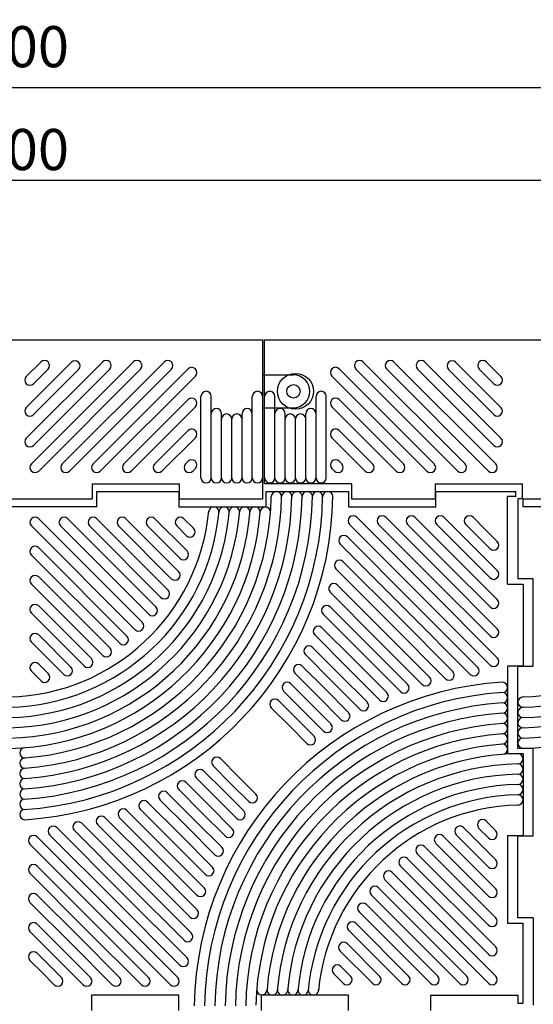
# Model space of a CAD drawing. Extents: x 0 to 8400, y -801 to 5940.
# Drawn here: x 2590 to 3090, y 3387 to 4345 of the extents above; entities that cross this region are included whole.
import ezdxf

# ---------------------------------------------------------------- set-up
doc = ezdxf.new("R2010")
doc.units = 0
doc.header["$LTSCALE"] = 20
doc.header["$MEASUREMENT"] = 0
doc.linetypes.add('DIMENSION', pattern=[2e-15, 1e-15, 1e-15])
doc.layers.get('0').update_dxf_attribs({"linetype": 'CONTINUOUS'})
doc.layers.get('Defpoints').update_dxf_attribs({"linetype": 'CONTINUOUS'})
doc.styles.add('STD', font='TXT', dxfattribs={"bigfont": 'BIGFONT'})
doc.dimstyles.new('ASKSTANDARD', dxfattribs={"dimscale": 20, "dimtxt": 2, "dimasz": 1.5, "dimexe": 1, "dimexo": 1, "dimgap": 1, "dimtad": 0, "dimdec": 1, "dimdsep": 46, "dimtxsty": 'STD', "dimcen": 0, "dimclrd": 3, "dimclre": 3, "dimclrt": 3, "dimadec": 0, "dimazin": 0, "dimtfac": 0.7, "dimtdec": 1, "dimtix": 1, "dimtmove": 0, "dimatfit": 3, "dimfxl": 0, "dimtvp": 1, "dimtolj": 1, "dimtzin": 0, "dimarcsym": 0})

# ---------------------------------------------------------------- blocks, each defined once
blk = doc.blocks.new('*D0')
at = {"color": 3, "linetype": 'DIMENSION', "lineweight": -2}
for p, q in [((1427.93, 4143.81), (1427.93, 4298.7)), ((3727.93, 4143.81), (3727.93, 4298.7)), ((3691.93, 4278.7), (1463.93, 4278.7))]:
    blk.add_line(p, q, dxfattribs=at)
at = {"color": 3, "linetype": 'DIMENSION'}
for points in [[(1463.93, 4284.7), (1463.93, 4272.7), (1427.93, 4278.7)], [(3691.93, 4284.7), (3691.93, 4272.7), (3727.93, 4278.7)]]:
    blk.add_solid(points, dxfattribs=at)
at = {"layer": 'Defpoints', "color": 0, "linetype": 'DIMENSION'}
for p in [(1427.93, 4278.7), (1427.93, 4123.81), (3727.93, 4123.81)]:
    blk.add_point(p, dxfattribs=at)
at = {"color": 3, "linetype": 'DIMENSION', "insert": (2577.93, 4318.7), "char_height": 40, "attachment_point": 5, "style": 'STD'}
blk.add_mtext('\\A1;2300', dxfattribs=at)
blk = doc.blocks.new('*D2')
at = {"color": 3, "linetype": 'DIMENSION', "lineweight": -2}
for p, q in [((1577.93, 4043.31), (1577.93, 4208.6)), ((3577.93, 4043.31), (3577.93, 4208.6)), ((3537.93, 4188.6), (1617.93, 4188.6))]:
    blk.add_line(p, q, dxfattribs=at)
at = {"color": 3, "linetype": 'DIMENSION'}
for points in [[(1617.93, 4195.26), (1617.93, 4181.93), (1577.93, 4188.6)], [(3537.93, 4195.26), (3537.93, 4181.93), (3577.93, 4188.6)]]:
    blk.add_solid(points, dxfattribs=at)
at = {"layer": 'Defpoints', "color": 0, "linetype": 'DIMENSION'}
for p in [(1577.93, 4188.6), (1577.93, 4033.31), (3577.93, 4033.31)]:
    blk.add_point(p, dxfattribs=at)
at = {"color": 3, "linetype": 'DIMENSION', "insert": (2577.93, 4218.6), "char_height": 40, "attachment_point": 5, "style": 'STD'}
blk.add_mtext('\\A1;2000', dxfattribs=at)

msp = doc.modelspace()

# ---------------------------------------------------------------- linework, layer by layer
at = {"color": 6, "linetype": 'Continuous'}
for p, q in [((2328.93, 4033.31), (2826.93, 4033.31)), ((2826.93, 4033.31), (2826.93, 3878.31)), ((2828.93, 4033.31), (3326.93, 4033.31)), ((2828.93, 3893.31), (2828.93, 4033.31)), ((2828.93, 3893.31), (2828.93, 4033.31)), ((2596.9, 3937.71), (2671.02, 4011.84)), ((2596.9, 3967.71), (2641.02, 4011.84)), ((2596.9, 3997.71), (2611.02, 4011.84)), ((2601.9, 3912.71), (2701.02, 4011.84)), ((2631.9, 3912.71), (2731.02, 4011.84)), ((2661.9, 3912.71), (2754.38, 4005.2)), ((2993.97, 3912.71), (2901.48, 4005.2)), ((3023.97, 3912.71), (2924.84, 4011.84)), ((3053.97, 3912.71), (2954.84, 4011.84)), ((3058.97, 3937.71), (2984.84, 4011.84)), ((3058.97, 3967.71), (3014.84, 4011.84)), ((3058.97, 3997.71), (3044.84, 4011.84)), ((2603.97, 3930.64), (2678.1, 4004.77)), ((2603.97, 3990.64), (2618.1, 4004.77)), ((2603.97, 3960.64), (2647.86, 4004.54)), ((2608.97, 3905.64), (2708.1, 4004.77)), ((2638.97, 3905.64), (2738.1, 4004.77)), ((2668.97, 3905.64), (2761.46, 3998.13)), ((2826.93, 3999.31), (2856.93, 3999.31)), ((2986.9, 3905.64), (2894.41, 3998.13)), ((3016.9, 3905.64), (2917.77, 4004.77)), ((3046.9, 3905.64), (2947.77, 4004.77)), ((3051.9, 3930.64), (2977.77, 4004.77)), ((3051.9, 3960.64), (3008, 4004.54)), ((3051.9, 3990.64), (3037.77, 4004.77)), ((2766.93, 3899.18), (2766.93, 3978.31)), ((2776.93, 3899.18), (2776.93, 3978.31)), ((2816.93, 3899.18), (2816.93, 3978.31)), ((2838.93, 3899.18), (2838.93, 3978.31)), ((2878.93, 3899.18), (2878.93, 3978.31)), ((2888.93, 3899.18), (2888.93, 3978.31)), ((2691.9, 3912.71), (2754.38, 3975.2)), ((2698.97, 3905.64), (2761.46, 3968.13)), ((2826.93, 3967.31), (2856.93, 3967.31)), ((2956.9, 3905.64), (2894.41, 3968.13)), ((2963.97, 3912.71), (2901.48, 3975.2)), ((2786.93, 3899.18), (2786.93, 3961.53)), ((2806.93, 3899.18), (2806.93, 3961.53)), ((2806.93, 3899.18), (2806.93, 3961.53)), ((2848.93, 3899.18), (2848.93, 3961.53)), ((2848.93, 3899.18), (2848.93, 3961.53)), ((2868.93, 3899.18), (2868.93, 3961.53)), ((2796.93, 3899.18), (2796.93, 3956.26)), ((2858.93, 3899.18), (2858.93, 3956.26)), ((2721.9, 3912.71), (2754.38, 3945.2)), ((2728.97, 3905.64), (2761.46, 3938.13)), ((2926.9, 3905.64), (2894.41, 3938.13)), ((2933.97, 3912.71), (2901.48, 3945.2)), ((2751.9, 3912.71), (2754.38, 3915.2)), ((2903.97, 3912.71), (2901.48, 3915.2)), ((2758.97, 3905.64), (2761.46, 3908.13)), ((2896.9, 3905.64), (2894.41, 3908.13)), ((2660.93, 3893.31), (2745.93, 3893.31)), ((2660.93, 3893.31), (2660.93, 3878.31)), ((2745.93, 3878.31), (2745.93, 3893.31)), ((2913.93, 3893.31), (2828.93, 3893.31)), ((2913.93, 3878.31), (2913.93, 3893.31)), ((2994.93, 3893.31), (3079.93, 3893.31)), ((2994.93, 3893.31), (2994.93, 3878.31)), ((3079.93, 3878.31), (3079.93, 3893.31)), ((2660.93, 3878.31), (2579.93, 3878.31)), ((2826.93, 3878.31), (2745.93, 3878.31)), ((2994.93, 3878.31), (2913.93, 3878.31)), ((3160.93, 3878.31), (3079.93, 3878.31))]:
    msp.add_line(p, q, dxfattribs=at)
at = {"color": 3, "linetype": 'Continuous'}
for p, q in [((2665.43, 3870.81), (2665.43, 3885.81)), ((2665.43, 3885.81), (2745.43, 3885.81)), ((2745.43, 3885.81), (2745.43, 3870.81)), ((2830.43, 3885.81), (2910.43, 3885.81)), ((2830.43, 3870.81), (2830.43, 3885.81)), ((2910.43, 3885.81), (2910.43, 3870.81)), ((2995.43, 3870.81), (2995.43, 3885.81)), ((2995.43, 3885.81), (3073.43, 3885.81)), ((3073.43, 3880.81), (3065.43, 3880.81)), ((3065.43, 3795.81), (3065.43, 3880.81)), ((3073.43, 3880.81), (3073.43, 3885.81)), ((3080.43, 3878.81), (3075.43, 3878.81)), ((3075.43, 3878.81), (3075.43, 3800.81)), ((3080.43, 3870.81), (3080.43, 3878.81)), ((2665.43, 3870.81), (2580.43, 3870.81)), ((2745.43, 3870.81), (2830.43, 3870.81)), ((2910.43, 3870.81), (2995.43, 3870.81)), ((3165.43, 3870.81), (3080.43, 3870.81)), ((2702.71, 3751.46), (2601.9, 3852.27)), ((2608.97, 3859.34), (2709.78, 3758.53)), ((2716.09, 3766.36), (2630.18, 3852.27)), ((2637.25, 3859.34), (2723.16, 3773.44)), ((2727.9, 3782.83), (2658.46, 3852.27)), ((2665.54, 3859.34), (2734.97, 3789.9)), ((2738.07, 3800.95), (2686.75, 3852.27)), ((2693.82, 3859.34), (2745.14, 3808.02)), ((2746.42, 3820.89), (2715.03, 3852.27)), ((2722.1, 3859.34), (2753.49, 3827.96)), ((2752.66, 3842.92), (2743.32, 3852.27)), ((2750.39, 3859.34), (2759.73, 3849.99)), ((2911.58, 3853.71), (2979.96, 3785.33)), ((2918.66, 3860.78), (2987.03, 3792.4)), ((2939.87, 3853.71), (2994.1, 3799.48)), ((2946.94, 3860.78), (3001.17, 3806.55)), ((2968.15, 3853.71), (3008.24, 3813.62)), ((2975.22, 3860.78), (3015.32, 3820.69)), ((2996.44, 3853.71), (3022.39, 3827.76)), ((3003.51, 3860.78), (3029.46, 3834.83)), ((3024.72, 3853.71), (3036.53, 3841.9)), ((3031.79, 3860.78), (3043.6, 3848.97)), ((3055.41, 3837.17), (3043.6, 3848.97)), ((2902.49, 3834.52), (2965.82, 3771.19)), ((2909.56, 3841.59), (2972.89, 3778.26)), ((3055.41, 3808.88), (3029.46, 3834.83)), ((3048.33, 3830.1), (3036.53, 3841.9)), ((2601.9, 3823.99), (2687.8, 3738.08)), ((2694.87, 3745.15), (2608.97, 3831.06)), ((3048.33, 3801.81), (3022.39, 3827.76)), ((2905.38, 3817.48), (2958.75, 3764.12)), ((3048.33, 3773.53), (3008.24, 3813.62)), ((3055.41, 3780.6), (3015.32, 3820.69)), ((2898.31, 3810.41), (2951.68, 3757.05)), ((3055.41, 3752.31), (3001.17, 3806.55)), ((2601.9, 3795.7), (2671.33, 3726.27)), ((2678.4, 3733.34), (2608.97, 3802.77)), ((2899.75, 3794.83), (2944.6, 3749.98)), ((3048.33, 3745.24), (2994.1, 3799.48)), ((3065.43, 3795.81), (3080.43, 3795.81)), ((3090.43, 3800.81), (3075.43, 3800.81)), ((3080.43, 3795.81), (3080.43, 3715.81)), ((3090.43, 3715.81), (3090.43, 3800.81)), ((2892.68, 3787.76), (2937.53, 3742.91)), ((3048.33, 3716.96), (2979.96, 3785.33)), ((3055.41, 3724.03), (2987.03, 3792.4)), ((3036.22, 3714.93), (2972.89, 3778.26)), ((2601.9, 3767.42), (2653.21, 3716.1)), ((2660.28, 3723.17), (2608.97, 3774.49)), ((2885.76, 3766.4), (2923.39, 3728.76)), ((2892.83, 3773.47), (2930.46, 3735.84)), ((3029.15, 3707.86), (2965.82, 3771.19)), ((3005.04, 3703.69), (2951.68, 3757.05)), ((3012.11, 3710.76), (2958.75, 3764.12)), ((2884.75, 3753.26), (2916.32, 3721.69)), ((2989.46, 3705.12), (2944.6, 3749.98)), ((2601.9, 3739.13), (2633.28, 3707.75)), ((2640.35, 3714.82), (2608.97, 3746.2)), ((2877.68, 3746.19), (2909.25, 3714.62)), ((2982.39, 3698.05), (2937.53, 3742.91)), ((2875.61, 3734.12), (2902.18, 3707.55)), ((2961.02, 3691.13), (2923.39, 3728.76)), ((2968.1, 3698.2), (2930.46, 3735.84)), ((2618.31, 3708.57), (2608.97, 3717.92)), ((2868.54, 3727.05), (2895.11, 3700.48)), ((2947.89, 3690.13), (2916.32, 3721.69)), ((2601.9, 3710.85), (2611.24, 3701.5)), ((2858.41, 3708.89), (2880.96, 3686.34)), ((2865.48, 3715.96), (2888.04, 3693.41)), ((2940.82, 3683.05), (2909.25, 3714.62)), ((3065.43, 3715.81), (3065.43, 3630.81)), ((3080.43, 3715.81), (3065.43, 3715.81)), ((3075.43, 3635.81), (3075.43, 3715.81)), ((3075.43, 3715.81), (3090.43, 3715.81)), ((2854.41, 3698.75), (2873.89, 3679.27)), ((2921.67, 3673.92), (2895.11, 3700.48)), ((2928.74, 3680.99), (2902.18, 3707.55)), ((2847.34, 3691.68), (2866.82, 3672.2)), ((2910.59, 3670.86), (2888.04, 3693.41)), ((2842.44, 3682.44), (2859.75, 3665.13)), ((2903.52, 3663.78), (2880.96, 3686.34)), ((2835.37, 3675.37), (2852.68, 3658.05)), ((2886.31, 3652.71), (2866.82, 3672.2)), ((2893.38, 3659.78), (2873.89, 3679.27)), ((2877.07, 3647.81), (2859.75, 3665.13)), ((2869.99, 3640.74), (2852.68, 3658.05)), ((3090.43, 3635.81), (3075.43, 3635.81)), ((3090.43, 3635.81), (3075.43, 3635.81)), ((3090.43, 3550.81), (3090.43, 3635.81)), ((2785.87, 3625.87), (2803.18, 3608.56)), ((3065.43, 3630.81), (3080.43, 3630.81)), ((3080.43, 3630.81), (3080.43, 3550.81)), ((2769.56, 3613.9), (2789.04, 3594.41)), ((2778.8, 3618.8), (2796.11, 3601.49)), ((2752.34, 3602.83), (2774.9, 3580.27)), ((2762.49, 3606.83), (2781.97, 3587.34)), ((2820.5, 3591.24), (2803.18, 3608.56)), ((2745.27, 3595.76), (2767.83, 3573.2)), ((2808.52, 3574.93), (2789.04, 3594.41)), ((2813.43, 3584.17), (2796.11, 3601.49)), ((2715.05, 3583.56), (2746.61, 3551.99)), ((2727.12, 3585.62), (2753.69, 3559.06)), ((2734.19, 3592.7), (2760.76, 3566.13)), ((2801.45, 3567.86), (2781.97, 3587.34)), ((2694.84, 3575.48), (2732.47, 3537.85)), ((2707.98, 3576.49), (2739.54, 3544.92)), ((2797.45, 3557.72), (2774.9, 3580.27)), ((2673.47, 3568.56), (2718.33, 3523.7)), ((2687.77, 3568.41), (2725.4, 3530.78)), ((2787.32, 3539.57), (2760.76, 3566.13)), ((2790.38, 3550.65), (2767.83, 3573.2)), ((3053.97, 3555.76), (3044.62, 3565.11)), ((2626.71, 3558.75), (2690.05, 3495.42)), ((2643.75, 3555.85), (2697.12, 3502.49)), ((2650.83, 3562.92), (2704.19, 3509.56)), ((2666.4, 3561.49), (2711.26, 3516.63)), ((2780.25, 3532.49), (2753.69, 3559.06)), ((3053.97, 3527.48), (3022.58, 3558.86)), ((3037.55, 3558.04), (3046.9, 3548.69)), ((2607.53, 3549.65), (2675.9, 3481.28)), ((2619.64, 3551.68), (2682.97, 3488.35)), ((2778.18, 3520.42), (2746.61, 3551.99)), ((3053.97, 3499.19), (3002.65, 3550.51)), ((3015.51, 3551.79), (3046.9, 3520.41)), ((3065.43, 3550.81), (3065.43, 3465.81)), ((3080.43, 3550.81), (3065.43, 3550.81)), ((3075.43, 3470.81), (3075.43, 3550.81)), ((3075.43, 3550.81), (3090.43, 3550.81)), ((2600.46, 3542.58), (2668.83, 3474.21)), ((2770.11, 3500.21), (2732.47, 3537.85)), ((2771.11, 3513.35), (2739.54, 3544.92)), ((3053.97, 3470.91), (2984.53, 3540.35)), ((2995.58, 3543.44), (3046.9, 3492.12)), ((2763.03, 3493.14), (2725.4, 3530.78)), ((3053.97, 3442.63), (2968.06, 3528.53)), ((2977.46, 3533.27), (3046.9, 3463.84)), ((2607.53, 3521.37), (2661.76, 3467.14)), ((2756.11, 3471.78), (2711.26, 3516.63)), ((2763.19, 3478.85), (2718.33, 3523.7)), ((2960.99, 3521.46), (3046.9, 3435.55)), ((2600.46, 3514.3), (2654.69, 3460.06)), ((2757.55, 3456.2), (2704.19, 3509.56)), ((2946.08, 3508.08), (3046.9, 3407.27)), ((3053.97, 3414.34), (2953.15, 3515.16)), ((2750.48, 3449.13), (2697.12, 3502.49)), ((2939.78, 3500.25), (3025.68, 3414.34)), ((2607.53, 3493.08), (2647.62, 3452.99)), ((2746.31, 3425.02), (2682.97, 3488.35)), ((2753.38, 3432.09), (2690.05, 3495.42)), ((3018.61, 3407.27), (2932.71, 3493.18)), ((2600.46, 3486.01), (2640.55, 3445.92)), ((2744.28, 3412.9), (2675.9, 3481.28)), ((2927.96, 3483.78), (2997.4, 3414.34)), ((2737.21, 3405.83), (2668.83, 3474.21)), ((2990.33, 3407.27), (2920.89, 3476.71)), ((3090.43, 3470.81), (3075.43, 3470.81)), ((3090.43, 3470.81), (3090.43, 3385.81)), ((2607.53, 3464.8), (2633.48, 3438.85)), ((2708.92, 3405.83), (2654.69, 3460.06)), ((2715.99, 3412.9), (2661.76, 3467.14)), ((2917.8, 3465.66), (2969.11, 3414.34)), ((3065.43, 3465.81), (3080.43, 3465.81)), ((3080.43, 3387.81), (3080.43, 3465.81)), ((2600.46, 3457.73), (2626.41, 3431.78)), ((2687.71, 3412.9), (2647.62, 3452.99)), ((2962.04, 3407.27), (2910.73, 3458.59)), ((2680.64, 3405.83), (2640.55, 3445.92)), ((2909.45, 3445.72), (2940.83, 3414.34)), ((2607.53, 3436.52), (2619.34, 3424.71)), ((2652.36, 3405.83), (2626.41, 3431.78)), ((2659.43, 3412.9), (2633.48, 3438.85)), ((2933.76, 3407.27), (2902.38, 3438.65)), ((2600.46, 3429.44), (2612.26, 3417.64)), ((2631.14, 3412.9), (2619.34, 3424.71)), ((2903.2, 3423.69), (2912.55, 3414.34)), ((2624.07, 3405.83), (2612.26, 3417.64)), ((2905.47, 3407.27), (2896.13, 3416.62)), ((2745.43, 3395.81), (2660.43, 3395.81)), ((2660.43, 3395.81), (2660.43, 3380.81)), ((2745.43, 3380.81), (2745.43, 3395.81)), ((2910.43, 3395.81), (2825.43, 3395.81)), ((2825.43, 3395.81), (2825.43, 3380.81)), ((2910.43, 3380.81), (2910.43, 3395.81)), ((2990.43, 3395.81), (3075.43, 3395.81)), ((2990.43, 3395.81), (2990.43, 3380.81)), ((3075.43, 3395.81), (3075.43, 3387.81)), ((3075.43, 3387.81), (3080.43, 3387.81))]:
    msp.add_line(p, q, dxfattribs=at)
at = {"color": 6, "linetype": 'Continuous'}
for centre, radius in [((2618.1, 4004.77), 1.0725e-12), ((2647.86, 4004.54), 1.0725e-12), ((2678.1, 4004.77), 1.0725e-12), ((2708.1, 4004.77), 1.0725e-12), ((2738.1, 4004.77), 1.0725e-12), ((2858.93, 3983.31), 17.5), ((2917.77, 4004.77), 1.0725e-12), ((2947.77, 4004.77), 1.0725e-12), ((2977.77, 4004.77), 1.0725e-12), ((3008, 4004.54), 1.0725e-12), ((3037.77, 4004.77), 1.0725e-12), ((2856.93, 3983.31), 6.5)]:
    msp.add_circle(centre, radius, dxfattribs=at)
for centre, radius, start, end in [((2614.56, 4008.31), 5, 315, 135), ((2644.33, 4008.07), 5, 315, 135), ((2674.56, 4008.31), 5, 315, 135), ((2704.56, 4008.31), 5, 315, 135), ((2734.56, 4008.31), 5, 315, 135), ((2757.92, 4001.67), 5, 315, 135), ((2897.94, 4001.67), 5, 45, 225), ((2921.3, 4008.31), 5, 45, 225), ((2951.3, 4008.31), 5, 45, 225), ((2981.3, 4008.31), 5, 45, 225), ((3011.53, 4008.07), 5, 45, 225), ((3041.3, 4008.31), 5, 45, 225), ((2600.43, 3994.18), 5, 135, 315), ((2856.93, 3983.31), 16, 270, 90), ((3055.43, 3994.18), 5, 225, 45), ((2757.92, 3971.67), 5, 315, 135), ((2771.93, 3978.31), 5, 0, 180), ((2821.93, 3978.31), 5, 0, 180), ((2833.93, 3978.31), 5, 0, 180), ((2883.93, 3978.31), 5, 0, 180), ((2897.94, 3971.67), 5, 45, 225), ((2600.43, 3964.18), 5, 135, 315), ((3055.43, 3964.18), 5, 225, 45), ((2781.93, 3961.53), 5, 0, 180), ((2791.93, 3956.26), 5, 0, 180), ((2801.93, 3956.26), 5, 0, 180), ((2811.93, 3961.53), 5, 0, 180), ((2843.93, 3961.53), 5, 0, 180), ((2853.93, 3956.26), 5, 0, 180), ((2863.93, 3956.26), 5, 0, 180), ((2873.93, 3961.53), 5, 0, 180), ((2757.92, 3941.67), 5, 315, 135), ((2897.94, 3941.67), 5, 45, 225), ((2600.43, 3934.18), 5, 135, 315), ((3055.43, 3934.18), 5, 225, 45), ((2605.43, 3909.18), 5, 135, 315), ((2635.43, 3909.18), 5, 135, 315), ((2665.43, 3909.18), 5, 135, 315), ((2695.43, 3909.18), 5, 135, 315), ((2725.43, 3909.18), 5, 135, 315), ((2755.43, 3909.18), 5, 135, 315), ((2757.92, 3911.67), 5, 315, 135), ((2897.94, 3911.67), 5, 45, 225), ((2900.43, 3909.18), 5, 225, 45), ((2930.43, 3909.18), 5, 225, 45), ((2960.43, 3909.18), 5, 225, 45), ((2990.43, 3909.18), 5, 225, 45), ((3020.43, 3909.18), 5, 225, 45), ((3050.43, 3909.18), 5, 225, 45), ((2771.93, 3899.18), 5, 180, 0), ((2781.93, 3899.18), 5, 180, 0), ((2791.93, 3899.18), 5, 180, 0), ((2801.93, 3899.18), 5, 180, 0), ((2811.93, 3899.18), 5, 180, 0), ((2821.93, 3899.18), 5, 180, 0), ((2833.93, 3899.18), 5, 180, 0), ((2843.93, 3899.18), 5, 180, 0), ((2853.93, 3899.18), 5, 180, 0), ((2863.93, 3899.18), 5, 180, 0), ((2873.93, 3899.18), 5, 180, 0), ((2883.93, 3899.18), 5, 180, 0)]:
    msp.add_arc(centre, radius, start, end, dxfattribs=at)
at = {"color": 3, "linetype": 'Continuous'}
for centre, radius, start, end in [((2575.43, 3885.81), 270, 274.26231, 359.06582), ((2575.43, 3885.81), 280, 274.10982, 359.09725), ((2575.43, 3885.81), 290, 273.96787, 359.1266), ((2575.43, 3885.81), 300, 273.83541, 359.15407), ((2575.43, 3885.81), 310, 273.71151, 359.17984), ((2575.43, 3885.81), 320, 273.59537, 359.20407), ((2575.43, 3885.81), 260, 274.42657, 358.89809), ((2840.43, 3880.81), 5, 0, 180), ((2850.43, 3880.81), 5, 0, 180), ((2860.43, 3880.81), 5, 0, 180), ((2870.43, 3880.81), 5, 0, 180), ((2880.43, 3880.81), 5, 0, 180), ((2890.43, 3880.81), 5, 0, 180), ((2575.43, 3885.81), 240, 271.19341, 355.52703), ((2575.43, 3885.81), 230, 271.24531, 355.31568), ((2575.43, 3885.81), 220, 271.30192, 355.08056), ((2575.43, 3885.81), 210, 271.36393, 354.81503), ((2575.43, 3885.81), 200, 271.43214, 354.50411), ((2575.43, 3885.81), 250, 271.14567, 355.39419), ((2779.44, 3865.82), 5, 359.00953, 180.99047), ((2789.47, 3865.82), 5, 359.00953, 180.99047), ((2799.49, 3865.82), 5, 359.00953, 180.99047), ((2809.52, 3865.82), 5, 359.00953, 180.99047), ((2819.54, 3865.82), 5, 359.00953, 180.99047), ((2829.64, 3865.73), 5, 0.00307, 179.99693), ((2915.12, 3857.24), 5, 45, 225), ((2943.4, 3857.24), 5, 45, 225), ((2971.69, 3857.24), 5, 45, 225), ((2999.97, 3857.24), 5, 45, 225), ((3028.26, 3857.24), 5, 45, 225), ((3075.43, 3885.81), 240, 271.19341, 355.52703), ((3075.43, 3885.81), 230, 271.24531, 355.31568), ((3075.43, 3885.81), 220, 271.30192, 355.08056), ((3075.43, 3885.81), 210, 271.36393, 354.81503), ((3075.43, 3885.81), 200, 271.43214, 354.50411), ((3075.43, 3885.81), 250, 271.14567, 355.39419), ((2605.43, 3855.81), 5, 45, 225), ((2633.72, 3855.81), 5, 45, 225), ((2662, 3855.81), 5, 45, 225), ((2690.28, 3855.81), 5, 45, 225), ((2718.57, 3855.81), 5, 45, 225), ((2746.85, 3855.81), 5, 45, 225), ((2756.2, 3846.46), 5, 225, 45), ((2906.02, 3838.06), 5, 45, 225), ((3051.87, 3833.63), 5, 225, 45), ((2605.43, 3827.52), 5, 45, 225), ((2749.95, 3824.42), 5, 225, 45), ((2901.85, 3813.95), 5, 45, 225), ((2605.43, 3799.24), 5, 45, 225), ((2741.6, 3804.49), 5, 225, 45), ((3051.87, 3805.35), 5, 225, 45), ((2896.21, 3791.3), 5, 45, 225), ((2731.44, 3786.37), 5, 225, 45), ((2605.43, 3770.95), 5, 45, 225), ((3051.87, 3777.06), 5, 225, 45), ((2719.62, 3769.9), 5, 225, 45), ((2889.29, 3769.93), 5, 45, 225), ((2706.25, 3754.99), 5, 225, 45), ((2605.43, 3742.67), 5, 45, 225), ((2881.22, 3749.73), 5, 45, 225), ((3051.87, 3748.78), 5, 225, 45), ((2691.34, 3741.62), 5, 225, 45), ((2674.87, 3729.8), 5, 225, 45), ((2872.08, 3730.58), 5, 45, 225), ((2605.43, 3714.38), 5, 45, 225), ((2656.75, 3719.64), 5, 225, 45), ((3051.87, 3720.49), 5, 225, 45), ((2614.78, 3705.04), 5, 225, 45), ((2636.81, 3711.29), 5, 225, 45), ((2861.95, 3712.43), 5, 45, 225), ((3008.57, 3707.22), 5, 225, 45), ((3032.68, 3711.4), 5, 225, 45), ((3080.43, 3380.81), 320, 93.59537, 179.20407), ((2850.88, 3695.21), 5, 45, 225), ((2985.92, 3701.59), 5, 225, 45), ((3060.36, 3695.16), 5, 270, 90), ((3080.43, 3380.81), 310, 93.71151, 179.17984), ((2944.35, 3686.59), 5, 225, 45), ((2964.56, 3694.67), 5, 225, 45), ((3060.36, 3685.16), 5, 270, 90), ((3080.43, 3380.81), 300, 93.83541, 179.15407), ((2838.9, 3678.9), 5, 45, 225), ((2925.21, 3677.45), 5, 225, 45), ((3060.36, 3675.16), 5, 270, 90), ((3080.43, 3680.86), 5, 90, 270), ((3080.43, 3380.81), 290, 93.96787, 179.1266), ((2907.05, 3667.32), 5, 225, 45), ((3060.36, 3665.16), 5, 270, 90), ((3080.43, 3670.86), 5, 90, 270), ((3060.36, 3655.16), 5, 270, 90), ((3080.43, 3660.86), 5, 90, 270), ((3080.43, 3380.81), 280, 94.10982, 179.09725), ((2889.84, 3656.25), 5, 225, 45), ((3080.43, 3650.86), 5, 90, 270), ((3080.43, 3380.81), 270, 94.26231, 179.06582), ((2873.53, 3644.28), 5, 225, 45), ((3060.36, 3645.16), 5, 270, 90), ((3080.43, 3640.86), 5, 90, 270), ((2595.5, 3631.45), 5, 90, 270), ((3080.43, 3380.81), 260, 94.42657, 178.89809), ((3060.36, 3635.16), 5, 270, 90), ((2595.5, 3621.45), 5, 90, 270), ((2782.33, 3622.34), 5, 45, 225), ((3080.43, 3380.81), 250, 91.14567, 175.39419), ((3075.43, 3625.75), 5, 270, 90), ((2595.5, 3611.45), 5, 90, 270), ((2766.02, 3610.36), 5, 45, 225), ((3080.43, 3380.81), 240, 91.19341, 175.52703), ((3075.43, 3615.75), 5, 270, 90), ((2595.5, 3601.45), 5, 90, 270), ((2748.81, 3599.29), 5, 45, 225), ((3080.43, 3380.81), 230, 91.24531, 175.31568), ((3075.43, 3605.75), 5, 270, 90), ((2595.5, 3591.45), 5, 90, 270), ((2730.66, 3589.16), 5, 45, 225), ((3080.43, 3380.81), 220, 91.30192, 175.08056), ((3075.43, 3595.75), 5, 270, 90), ((2595.5, 3581.45), 5, 90, 270), ((2711.51, 3580.02), 5, 45, 225), ((2816.96, 3587.71), 5, 225, 45), ((3080.43, 3380.81), 210, 91.36393, 174.81503), ((3075.43, 3585.75), 5, 270, 90), ((2595.5, 3571.45), 5, 90, 270), ((2691.3, 3571.94), 5, 45, 225), ((2804.99, 3571.4), 5, 225, 45), ((3080.43, 3380.81), 200, 91.43214, 174.50411), ((2647.29, 3559.39), 5, 45, 225), ((2669.94, 3565.02), 5, 45, 225), ((3041.09, 3561.57), 5, 45, 225), ((2623.18, 3555.22), 5, 45, 225), ((2793.92, 3554.18), 5, 225, 45), ((3019.05, 3555.33), 5, 45, 225), ((3050.43, 3552.23), 5, 225, 45), ((2603.99, 3546.12), 5, 45, 225), ((2999.11, 3546.98), 5, 45, 225), ((2783.79, 3536.03), 5, 225, 45), ((2981, 3536.81), 5, 45, 225), ((2964.53, 3525), 5, 45, 225), ((3050.43, 3523.94), 5, 225, 45), ((2603.99, 3517.83), 5, 45, 225), ((2774.65, 3516.88), 5, 225, 45), ((2949.62, 3511.62), 5, 45, 225), ((2766.57, 3496.68), 5, 225, 45), ((2936.24, 3496.71), 5, 45, 225), ((3050.43, 3495.66), 5, 225, 45), ((2603.99, 3489.55), 5, 45, 225), ((2759.65, 3475.31), 5, 225, 45), ((2924.43, 3480.24), 5, 45, 225), ((3050.43, 3467.37), 5, 225, 45), ((2603.99, 3461.26), 5, 45, 225), ((2914.26, 3462.12), 5, 45, 225), ((2754.02, 3452.66), 5, 225, 45), ((2905.91, 3442.19), 5, 45, 225), ((3050.43, 3439.09), 5, 225, 45), ((2603.99, 3432.98), 5, 45, 225), ((2749.84, 3428.55), 5, 225, 45), ((2899.66, 3420.15), 5, 45, 225), ((2627.61, 3409.37), 5, 225, 45), ((2655.89, 3409.37), 5, 225, 45), ((2684.17, 3409.37), 5, 225, 45), ((2712.46, 3409.37), 5, 225, 45), ((2740.74, 3409.37), 5, 225, 45), ((2909.01, 3410.81), 5, 225, 45), ((2937.29, 3410.81), 5, 225, 45), ((2965.58, 3410.81), 5, 225, 45), ((2993.86, 3410.81), 5, 225, 45), ((3022.15, 3410.81), 5, 225, 45), ((3050.43, 3410.81), 5, 225, 45), ((2826.22, 3400.88), 5, 180.00307, 359.99693), ((2836.33, 3400.79), 5, 179.00953, 0.99047), ((2846.35, 3400.79), 5, 179.00953, 0.99047), ((2856.37, 3400.79), 5, 179.00953, 0.99047), ((2866.39, 3400.79), 5, 179.00953, 0.99047), ((2876.42, 3400.79), 5, 179.00953, 0.99047)]:
    msp.add_arc(centre, radius, start, end, dxfattribs=at)

# ---------------------------------------------------------------- dimensions: what is measured, and where the dimension line sits
at = {"color": 7, "linetype": 'DIMENSION'}
for base, p1, p2, override, picture, middle in [((1427.93, 4278.7), (3727.93, 4123.81), (1427.93, 4123.81), {"dimasz": 1.8, "dimtad": 3, "dimpost": '<>'}, '*D0', (2577.93, 4318.7)), ((1577.93, 4188.6), (3577.93, 4033.31), (1577.93, 4033.31), {"dimasz": 2, "dimexo": 0.5, "dimgap": 0.5, "dimtad": 3, "dimpost": '<>'}, '*D2', (2577.93, 4218.6))]:
    dim = msp.add_linear_dim(base=base, p1=p1, p2=p2, dimstyle='ASKSTANDARD', override=override, dxfattribs=at)
    dim.commit()
    dim.dimension.update_dxf_attribs({"geometry": picture, "text_midpoint": middle})

doc.saveas('drawing.dxf')
